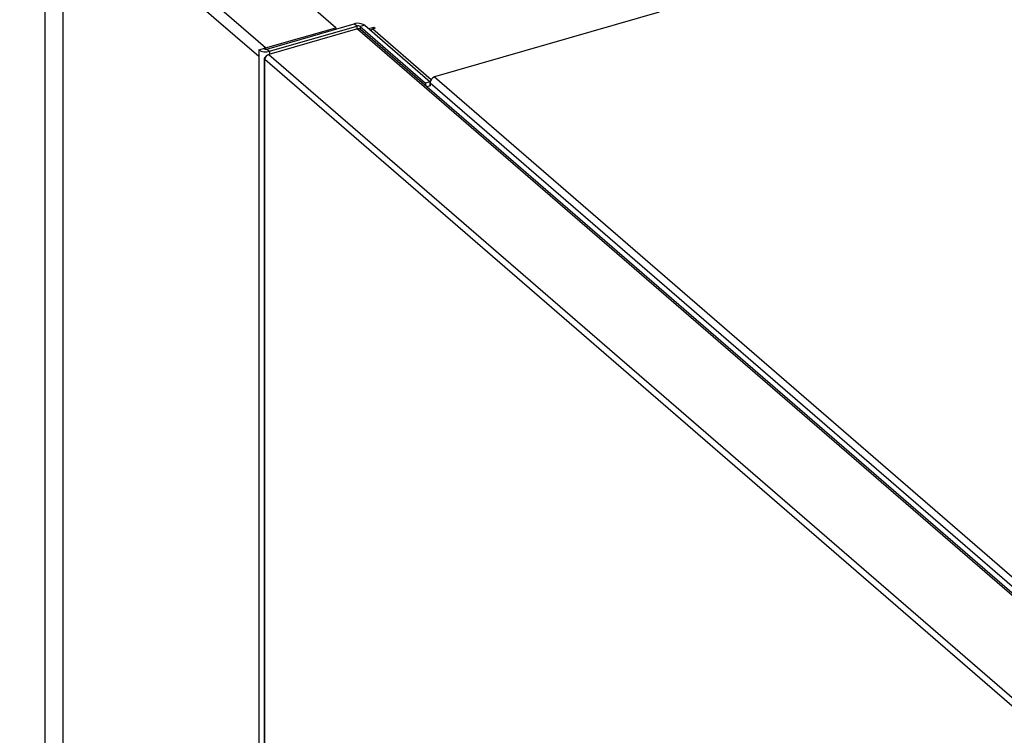
# Model space of a CAD drawing. Extents: x 19.1 to 29.8, y 0.6 to 8.7.
# Drawn here: x 22.4 to 22.7, y 6.4 to 6.6 of the extents above; entities that cross this region are included whole.
import ezdxf

# ---------------------------------------------------------------- set-up
doc = ezdxf.new("R2010")
doc.units = 0
doc.header["$MEASUREMENT"] = 0
doc.layers.get('0').update_dxf_attribs({"linetype": 'CONTINUOUS'})
doc.layers.add('D7', color=7, linetype='CONTINUOUS')

# ---------------------------------------------------------------- blocks, each defined once
blk = doc.blocks.new('A$C514540B1')
for p, q in [((1.515214638483528, 3.582527350638065), (1.515214638483528, 2.709751426992631)), ((1.583401748753978, 3.540122168670109), (1.537443491585449, 3.579923186891715)), ((1.566947292775623, 3.535372176375872), (1.520989035607087, 3.575173194597478)), ((1.565359601051924, 3.533326136360921), (1.519401343883395, 3.573127154582528)), ((1.519401343883395, 3.573127154582528), (1.519401343883395, 2.71095995417337)), ((1.659211873760597, 3.54375401931106), (1.606564852387187, 3.528556133330076)), ((1.566947292775623, 3.535372176375872), (1.583401748753978, 3.540122168670109)), ((1.567249373126238, 3.535110567118253), (1.587691158099481, 3.541011602146763)), ((1.567863947019688, 3.534578330514025), (1.588305731992932, 3.540479365542534)), ((1.583401748753978, 3.540122168670109), (1.583401748753978, 3.539773342213802)), ((1.588305731992932, 3.540479365542534), (1.587691158099481, 3.541011602146763)), ((1.588305731992932, 3.540479365542534), (1.588305731992932, 3.539774218724984)), ((1.590195504067246, 3.540676083406948), (1.589131030858788, 3.540368796460224)), ((1.589131030858788, 3.540368796460224), (1.604453920979033, 3.527098784356691)), ((1.589131030858788, 3.540368796460224), (1.589131030858788, 3.539765346589882)), ((1.590195504067246, 3.540676083406948), (1.605518394187492, 3.527406071303415)), ((1.591101761601372, 3.539891239222892), (1.592317891123272, 3.540242305576312)), ((1.592625178070001, 3.539976187274197), (1.592092941465772, 3.539822543800836)), ((1.592317891123272, 3.540242305576312), (1.592625178070001, 3.539976187274197)), ((1.592317891123272, 3.539887467060677), (1.592317891123272, 3.540242305576312)), ((1.588518535865965, 3.539835656968082), (1.567733957664963, 3.533835666058411)), ((1.588518535865965, 3.539835656968082), (1.879037309833983, 3.288239018435466)), ((1.879702003166415, 3.288129729629602), (1.589190420350938, 3.539720140441431)), ((1.592092941465772, 3.539822543800836), (1.605777367124006, 3.527971483544603)), ((1.566947292775623, 3.535070091563911), (1.566947292775623, 3.535372176375872)), ((1.565359601051924, 3.534913849253839), (1.566424074260382, 3.535221136200563)), ((1.565359601051924, 3.534913849253839), (1.565359601051924, 3.533326136360921)), ((1.565359601051924, 3.533326136360921), (1.565359601051924, 2.724226071139873)), ((1.567249373126238, 3.535110567118253), (1.567863947019688, 3.534578330514025)), ((1.567733957664963, 3.533835666058411), (1.85825273163298, 3.282239027525796)), ((1.567863947019688, 3.534578330514025), (1.567863947019688, 3.533873183696474)), ((1.566649893640125, 3.532951613376101), (1.566649893640125, 2.724598546526439)), ((1.566786651653977, 3.532751152984464), (1.857431902519082, 3.281044982245982)), ((1.566786651653977, 2.724637996938863), (1.566786651653977, 3.532751152984464)), ((1.606564852387187, 3.528556133330076), (1.778439509233628, 3.379708314234328)), ((1.605518394187492, 3.527406071303415), (1.604453920979033, 3.527098784356691)), ((1.604453920979033, 3.527098784356691), (1.604453920979033, 3.52650157940713)), ((1.605518394187492, 3.526503944866012), (1.604717964697294, 3.526272880775196)), ((1.605513179629547, 3.527410585105934), (1.605538561527901, 3.527417912228858)), ((1.605518394187492, 3.527406071303415), (1.605518394187492, 3.526503944866012)), ((1.605518394187492, 3.52720758866873), (1.777393051033926, 3.378359769572985)), ((1.605518394187492, 3.526503944866012), (1.605518394187492, 3.52720758866873))]:
    blk.add_line(p, q)
at = {"flags": 128}
blk.add_lwpolyline([(1.591505453189555, 3.539541621599961), (1.591779658134854, 3.539701241966008), (1.592092941465772, 3.539822543800836)], dxfattribs=at)
for centre, radius, start, end in [((1.588587368532558, 3.53818690212646), 0.002963464753468382, 57.13551922726911, 107.6030003478422), ((1.588601055683576, 3.539548349738919), 0.00097673256771698, 57.13918601448423, 107.5993335606902), ((1.567512407669867, 3.533451311848543), 0.002002267558558585, 106.3937883372168, 120.6520916289314), ((1.566967765819093, 3.537403248728541), 0.002963663891706211, 237.1373336044775, 287.6011859706682), ((1.566954049435594, 3.536041582921865), 0.000976732567713244, 237.1391860144062, 287.5993335607953), ((1.607005322384964, 3.52713403940205), 0.001488746102955589, 107.2094996978607, 177.1682352963406)]:
    blk.add_arc(centre, radius, start, end)
for centre, major_axis, ratio, start_param, end_param in [((1.58852895183005, 3.53894255804226), (0.0006520565002441389, 0.0007855645104286386), 0.7600634949336034, 6.267277766809947, 7.124349714659909), ((1.567670726899443, 3.533006358709914), (0.00102048457377671, 6.557873041487454e-05), 0.4056768511405651, 2.30863018755305, 3.639127587492982), ((1.567670726899443, 3.533006358709914), (0.0007447402351730774, 0.0007022300431971112), 0.6843278997554951, 0.9263445172153786, 2.497140844009082)]:
    blk.add_ellipse(centre, major_axis=major_axis, ratio=ratio, start_param=start_param, end_param=end_param)
for points, knots in [([(5.760895178172333, 3.212510382123347), (5.747887730152449, 3.223772347595028), (5.721466865821817, 3.246647769535476), (5.681627898173282, 3.281147881687913), (5.641380067255255, 3.316005389744888), (5.601131095008739, 3.350867978706549), (5.560882742181342, 3.385731649896301), (5.520641188819503, 3.420591162013143), (5.480362056982237, 3.455483000978044), (5.444414026712927, 3.486622336749388), (5.412667909162138, 3.514120708708345), (5.385036938408533, 3.538053311184033), (5.35702337316765, 3.562315729893371), (5.32872455773299, 3.586823638233089), (5.299226331666105, 3.612368150897689), (5.26862400374425, 3.638864195434889), (5.244420562101645, 3.659800038386722), (5.22771610755747, 3.674249361073308), (5.218701732040849, 3.682042533225877), (5.211139484440523, 3.688587946791315), (5.204970504575627, 3.69387675477865), (5.200220711457618, 3.698055284654452), (5.195145543258043, 3.702034125957873), (5.189272682083207, 3.705959553126865), (5.182642730143051, 3.709776903309058), (5.175288198227427, 3.713390719628709), (5.167728859542436, 3.716578798910469), (5.160116234719794, 3.71934072446261), (5.152596587332106, 3.721695885966767), (5.145136970282643, 3.723712077018195), (5.137454624701277, 3.725487347093746), (5.129216248181436, 3.727077754548793), (5.12020816457192, 3.728468431596515), (5.111038431223129, 3.729514804492903), (5.101842987696301, 3.730221697241481), (5.092748253081822, 3.730602638672494), (5.083280240651348, 3.730654297890933), (5.073518075450146, 3.730344344430108), (5.063562941875901, 3.729640954524457), (5.053566133130786, 3.728534694249683), (5.043662535810157, 3.727030677697282), (5.033997949676305, 3.725139577585328), (5.024654870638614, 3.722871785534373), (5.015657996679892, 3.720226747408661), (5.006496332211825, 3.71759890450842), (4.997251183489503, 3.714920123805161), (4.974139445402031, 3.708232488606085), (4.93918136882543, 3.698156968383185), (4.892595861662116, 3.684722152189176), (4.845654549681868, 3.671184671341045), (4.796564599922618, 3.657025505629322), (4.74524280805641, 3.642221632265644), (4.688654901659802, 3.625896966855572), (4.626796782343803, 3.608050243785533), (4.559600833320474, 3.588661167489094), (4.492645775326544, 3.569339770560741), (4.288754253285603, 3.510496179611531), (3.831415742940628, 3.378458430481858), (3.120655131349508, 3.173170486076975), (2.293156851674922, 2.934304972073859), (1.72992264770572, 2.771739845278039), (1.430913796941468, 2.685415993779737), (1.395849691335449, 2.675292852240053), (1.360212930626815, 2.665004176387398), (1.323969878022531, 2.654540165894437), (1.28712086049201, 2.643900882187757), (1.252860358521474, 2.634008773323961), (1.221476167874933, 2.624946634524822), (1.193353679098458, 2.616826335481144), (1.165645573866335, 2.60882471138284), (1.144349274646984, 2.602679112197267), (1.12931491484315, 2.598341987504096), (1.120445160147987, 2.595782724051269), (1.111709022251496, 2.593258075352701), (1.103114827523243, 2.590778679770758), (1.094612424069652, 2.58829494633081), (1.085651056680938, 2.586205206644986), (1.076258223473779, 2.584462401346052), (1.066459720236288, 2.583109527642497), (1.056342939780436, 2.582161274800313), (1.046013829562249, 2.58165170107808), (1.035613844469076, 2.581590405894246), (1.025292166905182, 2.58198388209248), (1.015182712848564, 2.582813474716295), (1.005397127487825, 2.584054307466671), (0.9960369615630214, 2.585671975744234), (0.9871824776300855, 2.587616900644319), (0.9789052830456413, 2.589846547891698), (0.9712490379967988, 2.592306238875818), (0.9642361099233554, 2.594947321815763), (0.9578814412325585, 2.597734413768489), (0.9520767822133251, 2.600676369902323), (0.9467514781106274, 2.603805101817168), (0.9417538268542742, 2.60720433443475), (0.9371330447118922, 2.610963716223323), (0.9325522950323233, 2.615064216273126), (0.9275255374732296, 2.619412103331419), (0.9221889756845982, 2.624047519216827), (0.9165362147864755, 2.628942652460577), (0.9108226463180742, 2.633901505817335), (0.9050681878081832, 2.638899279966505), (0.8992848051240898, 2.643922249081482), (0.8932655802106595, 2.649144444921044), (0.887084543787168, 2.654498821211322), (0.8809462938741817, 2.659812755110358), (0.875062916345648, 2.664908651119211), (0.869739943580953, 2.669523545987602), (0.8649559796272541, 2.673678057590489), (0.8606863353392811, 2.677392267367695), (0.8567267863562193, 2.680837230126628), (0.8530793017788127, 2.684007569243012), (0.8497434224229821, 2.686900786684664), (0.8467215821061274, 2.689516613393957), (0.8440460453678114, 2.691819709818366), (0.8419154006927627, 2.693663019913074), (0.8403242634226729, 2.6951440761334), (0.8391082486730497, 2.696317753611901), (0.8378653566888516, 2.69756102485802), (0.8363925830191334, 2.699092922818626), (0.8346296687562571, 2.701013896394747), (0.8325732188884842, 2.703377390164802), (0.8302200756979232, 2.706247324422849), (0.8276487018327572, 2.709594452250711), (0.8248504334086064, 2.713489363022352), (0.8218378207068753, 2.717985983599916), (0.8185563116942589, 2.723272952263596), (0.8150381048616069, 2.729420872495627), (0.8115589405643249, 2.736052171315937), (0.8081769256810745, 2.743081596024152), (0.804936663953761, 2.750401830593517), (0.8017010672065226, 2.758399993524751), (0.7985361275829703, 2.767048837412593), (0.7955084921453803, 2.776287883663024), (0.7926937437365282, 2.786034102172112), (0.7901665706905305, 2.796177750906446), (0.7879946560513673, 2.80659542501986), (0.786399201472328, 2.816253070712886), (0.7852908224131312, 2.82504426105945), (0.7845818829415521, 2.83292043477617), (0.7841535630348986, 2.840707569381803), (0.784073482739089, 2.849941258552139), (0.7841143444023828, 2.860954897397412), (0.7840911370080832, 2.874073310237583), (0.784089442789849, 2.887733813352003), (0.7840900952016412, 2.901924651648079), (0.7840932096944613, 2.911554826854267), (0.7840947952864852, 2.916457560588096)], [0, 0, 0, 0, 0.01201142877986982, 0.02439773964305718, 0.03678531447001897, 0.04917306993265356, 0.06155992265200213, 0.0739454813244787, 0.08632855719776952, 0.0987507854414182, 0.1071384930546942, 0.1156427099692631, 0.12426594904938, 0.1330043281973537, 0.1417805918772043, 0.1514538026789162, 0.161143198757331, 0.1639706118752999, 0.166747193388239, 0.1693874394633567, 0.1708869093488861, 0.1723459732289005, 0.173779655664919, 0.1751962407553511, 0.1768231720565284, 0.1783971969561441, 0.1799062508333853, 0.1813418749988197, 0.1826964033137577, 0.1839639686924158, 0.1852202711925298, 0.186572110799767, 0.1880177466903537, 0.1895541494873305, 0.1909009728584629, 0.192304854335309, 0.1937619959278015, 0.195268415941706, 0.1968180081104437, 0.1984013518209201, 0.1999932255380875, 0.2015938220612449, 0.203189211739436, 0.2047817531154731, 0.2064079520714684, 0.2080611447769539, 0.2097082577967438, 0.2187211660621906, 0.2266694881606561, 0.234516023632637, 0.2437242513649935, 0.2528262139261599, 0.2618676568901448, 0.2738822766517793, 0.2857947566099104, 0.2976827998717911, 0.3095705118890668, 0.3944771672711577, 0.5415009797004243, 0.6885607797211092, 0.8356059466210487, 0.8417412461575036, 0.8479668130843121, 0.8543007040528373, 0.8607428740987002, 0.8672932631979575, 0.8739518715058995, 0.8790147701863931, 0.8840328881838341, 0.8889504456571393, 0.8937905251585367, 0.8953858135565985, 0.8969636623957989, 0.8985181130376787, 0.9000435230394416, 0.9015443095066777, 0.9030607763547354, 0.9046007137892411, 0.9061637099738734, 0.9077470238642661, 0.9093462696055468, 0.9109490887486612, 0.9125424849181155, 0.9141200954317743, 0.9156758353499015, 0.9172033339952582, 0.9186966257771194, 0.9201500293881875, 0.9215588867034664, 0.9229194990193018, 0.9242315956874732, 0.925497422291367, 0.9267795128143662, 0.9280823190732014, 0.929455002741182, 0.9309181362692069, 0.9324873263873643, 0.9341576877929423, 0.9359210307193657, 0.9377689112959581, 0.9395001057369013, 0.9413010104751951, 0.9431738659268414, 0.9451202728190277, 0.9470649859072616, 0.9488925483116744, 0.9506008974968135, 0.9520220385412498, 0.9533477153114219, 0.9545769758233789, 0.9557092433305159, 0.9567444522293319, 0.9576829279100344, 0.9585245896529274, 0.9592313863829607, 0.9596798078631642, 0.9600357866807123, 0.9604196066644992, 0.9608941764389559, 0.9614610266727162, 0.9621220576445794, 0.9628797006946651, 0.9637394257799761, 0.9646285575316987, 0.9656259793306987, 0.9667346166963195, 0.9679566018585044, 0.9692935238145902, 0.9704961955921233, 0.9717787288303184, 0.9731389315571862, 0.9745726932929867, 0.9760743862044385, 0.9776366285665596, 0.9792506179899841, 0.9809076987656478, 0.9826015545393447, 0.9838936131267919, 0.9852017505375156, 0.986525152868575, 0.9878632380943478, 0.9900874212856295, 0.9924212582546574, 0.9948536189266053, 0.9973799712304857, 1, 1, 1, 1]), ([(0.7632617375235498, 2.916405985277116), (0.7632633946934533, 2.91068908141047), (0.7632666260047998, 2.89954170519908), (0.7632700564353954, 2.88325444702907), (0.763252790377571, 2.867822486450335), (0.7632699767733584, 2.855441858632772), (0.7632331415740623, 2.845937572730794), (0.7633891684825613, 2.838838322572871), (0.7638114438398702, 2.831599631296711), (0.7645349407621751, 2.8234682081183), (0.7656458187623301, 2.814492680500893), (0.7672074708010328, 2.804780244504111), (0.7690679705811689, 2.795303605486804), (0.7711716637678734, 2.786180712977862), (0.7734577380333079, 2.777502859458819), (0.775870333269367, 2.769337157247774), (0.7783518660351163, 2.761727951216702), (0.7808501918206616, 2.754702398520182), (0.7834639719897254, 2.747898290754579), (0.7861506771810269, 2.741412950727969), (0.7888581110075776, 2.735332549042338), (0.791363539164287, 2.7300493323997), (0.7937270909183951, 2.725333392834667), (0.7967318594183155, 2.719636960390916), (0.8005830860863057, 2.712846228164466), (0.8053974912607273, 2.705142656122009), (0.8097561262361452, 2.698848044851148), (0.8135401799753623, 2.693829316533404), (0.8166013119881228, 2.690032305095229), (0.8195074591016507, 2.686667361580332), (0.8221364967893336, 2.683816586630701), (0.8244330472778572, 2.681473724869115), (0.8264424791856868, 2.679535993283248), (0.8283252125315457, 2.677811323039277), (0.8302528863795047, 2.676140498423571), (0.8326281155309729, 2.674071451447709), (0.8355049662955807, 2.671577933022462), (0.8389285083049174, 2.668617212843102), (0.8435703730967816, 2.664611436072912), (0.8494164632170609, 2.659573582587528), (0.8564484078063401, 2.653500362856773), (0.8637501095263502, 2.647178536685761), (0.8713311249530022, 2.640608083646129), (0.8791988554044181, 2.633789897846303), (0.8873569757297872, 2.626733140025794), (0.8957490114083839, 2.619483338958118), (0.9032541045716158, 2.612993671659397), (0.9097235574002553, 2.60738940678001), (0.9150806243715266, 2.602742400850667), (0.9203520887282579, 2.598217397982692), (0.9254540039606027, 2.593737736140008), (0.9309484294731831, 2.589408059712379), (0.9371430275610564, 2.585325716638318), (0.9438862142475415, 2.581493311976777), (0.9510877186377087, 2.577967348988083), (0.9586240686514103, 2.574781140773695), (0.9663896298789894, 2.571961191553255), (0.9742711547171012, 2.569510793236395), (0.9822724341349343, 2.567392753653682), (0.9905231894168338, 2.565559642846369), (0.9991796207148909, 2.563983691170018), (1.008308786984834, 2.562682372925853), (1.017859417417128, 2.561694702477545), (1.027762498489473, 2.56104961406486), (1.037937727326856, 2.560783380418648), (1.048289226545336, 2.560919529625026), (1.058712347570946, 2.561473333455545), (1.069543303058062, 2.562501407012942), (1.080625693522151, 2.564063279373022), (1.091767223940671, 2.566195069324364), (1.102384567301641, 2.568823587574919), (1.112545476047991, 2.571836048845993), (1.126259064867291, 2.575762119987256), (1.143439287835399, 2.580737876597798), (1.169478895864117, 2.588251996337397), (1.200803899610392, 2.597292776584759), (1.23954465263931, 2.608472848713862), (1.280130853387817, 2.620186801304792), (1.322509418138992, 2.632418278801749), (1.375272894321199, 2.647647465270396), (1.438367979648667, 2.665859420188204), (1.511735007086486, 2.687037204298258), (1.689904573012917, 2.738468749939436), (2.074820163516961, 2.849591496123543), (2.84840167423345, 3.072950299553153), (3.647019339946112, 3.303383226764077), (4.229472766638125, 3.471490485140123), (4.414077393716525, 3.524789239681695), (4.459535681008184, 3.53791478367091), (4.50499197194852, 3.551040427728377), (4.550445768919552, 3.564166446538509), (4.595897228194907, 3.577292535612436), (4.641345725416116, 3.590418775137589), (4.68692728226425, 3.603584438476545), (4.727472040249594, 3.615296221131131), (4.763129966547126, 3.625597025240634), (4.793921877552123, 3.634492674595449), (4.825166360689941, 3.643519692104952), (4.856863201210523, 3.652677974496617), (4.889000354803372, 3.661964237878047), (4.921284803183148, 3.67129425151288), (4.949739342872306, 3.679516884523212), (4.97413039986327, 3.686566856610829), (4.994495600557727, 3.6924376877258), (5.010559377895298, 3.697065515182204), (5.022369073585836, 3.700461666562055), (5.029979631132051, 3.702710515203619), (5.037895382995181, 3.704672677301497), (5.046135895130426, 3.706349185431762), (5.054692989544868, 3.707717460487833), (5.063932589923141, 3.708810567222321), (5.073837839318081, 3.709555237850505), (5.084344370722313, 3.709880684178068), (5.09490818779399, 3.709749470839453), (5.105323263027906, 3.709156836504759), (5.115389404195064, 3.708140387577825), (5.124948529656329, 3.706740499518861), (5.133919458408435, 3.70501367506153), (5.142247288812946, 3.703015337105337), (5.14989873119584, 3.700799115501358), (5.156870040020458, 3.698424702950268), (5.163164993502214, 3.695939546487106), (5.169158328970475, 3.693232053874712), (5.174770499934361, 3.690325398491598), (5.179936076947229, 3.687228613834914), (5.184509138519275, 3.68408370513358), (5.18865309931364, 3.680751658872564), (5.192680964157006, 3.677151461934823), (5.197075328516661, 3.673347231046248), (5.202376669988226, 3.668730029298303), (5.208690813048236, 3.66325289873598), (5.216048210677613, 3.656872447469929), (5.223850260909622, 3.650108259443608), (5.231764009916148, 3.643246946945784), (5.239769186789346, 3.636307078851132), (5.24784795109445, 3.629305345998705), (5.256238401433322, 3.622035070171068), (5.264792980231526, 3.614622835525769), (5.27336175674013, 3.607199488193938), (5.281853141199662, 3.59984323162736), (5.290265884875545, 3.592555828633667), (5.301433601924494, 3.582882245661266), (5.315272773354707, 3.570895828011472), (5.33169922990183, 3.556669463259478), (5.347790096133956, 3.542734670418513), (5.363543472871079, 3.529093009570309), (5.378963673256656, 3.515740230368273), (5.394141636061683, 3.502597517251897), (5.448735936303926, 3.45532568167387), (5.542817812804373, 3.373872481229062), (5.641885256935979, 3.288094765332231), (5.705117395307255, 3.233329924364625), (5.723824671488252, 3.217125730260359), (5.732535079439735, 3.209580797486203)], [0, 0, 0, 0, 0.003045221658131044, 0.005937869913873369, 0.008679152077809994, 0.01128010748980907, 0.01253244646397826, 0.013765546937413, 0.01499619854131873, 0.0162187376526698, 0.01782523086824556, 0.01939184236771908, 0.02090707001993005, 0.02236120181864863, 0.02374700443225219, 0.02506029351427335, 0.02629752949890968, 0.02745595841847153, 0.02853364117257459, 0.02971831221660835, 0.03078339404231686, 0.03172808879537712, 0.0325612911403566, 0.03338084058665945, 0.03494169763213674, 0.03653690604305188, 0.0381573722662311, 0.03912038315940457, 0.04008587315788441, 0.04098555100686388, 0.04177380268204268, 0.04246653119642037, 0.04305287445065108, 0.04357450258984482, 0.04415039417668491, 0.04479186520363113, 0.04573033420167399, 0.04677954784934957, 0.04793783841804267, 0.05002186671676549, 0.05218276109507608, 0.05442354204034668, 0.05674577972581558, 0.05915137053345695, 0.06164217575154261, 0.06421510891475227, 0.06682330601680678, 0.0685021148822762, 0.070134098954095, 0.07172780391228475, 0.07328968414832344, 0.07484574153273588, 0.07641271758126823, 0.0779746998466656, 0.07951710113527093, 0.08102758765932377, 0.08249661474982693, 0.08391733864459723, 0.08528601819590383, 0.08665320333328969, 0.08806772936786782, 0.08952719774857708, 0.09102840579019565, 0.09256720087794756, 0.09413824291796966, 0.09573573997393864, 0.097353562896929, 0.09898466732643464, 0.1008340957893878, 0.1026773740734494, 0.1044998512075875, 0.1063105031905646, 0.1081417579805146, 0.1118082673275936, 0.1154848643348039, 0.1220363609299023, 0.1285258702882833, 0.1361632780881165, 0.1437047151600193, 0.1511561841614788, 0.1643466328016808, 0.1774066318919491, 0.1903457254310178, 0.2595187236100531, 0.3830237862501198, 0.6036074522495078, 0.6860347519702602, 0.6941298593119978, 0.7022248159325184, 0.7103195916948695, 0.7184142167869597, 0.7265086309190834, 0.7346028039695393, 0.7426967058081345, 0.7508626782470891, 0.7562673492296045, 0.7617532583741571, 0.7673204361113146, 0.7729688223825717, 0.778698447620085, 0.7845023156526739, 0.7902332929909563, 0.7939076513160142, 0.7975338862906185, 0.8011028370649734, 0.8024763898081698, 0.8038292825947857, 0.8051855285570538, 0.8065537441151547, 0.8079360233135704, 0.8093328016296001, 0.8109378630948789, 0.812560753049377, 0.81419513880861, 0.8158205716720969, 0.8174066441996899, 0.8189456583188185, 0.8204317312567703, 0.8218608770643582, 0.8232302199850192, 0.8245381955874167, 0.8257834131155216, 0.8269655430697878, 0.8283064395975831, 0.8295594622694804, 0.830744121599578, 0.8319615347420602, 0.833245371392679, 0.834617547758681, 0.836079092086161, 0.8382283944354114, 0.8405253395881171, 0.8429516320399572, 0.8455057072053659, 0.8478986362088409, 0.8504019689098216, 0.8530164607491374, 0.8556910776218111, 0.8583421724690921, 0.8609684338203811, 0.8635697712207586, 0.8661461093958994, 0.8713260432428328, 0.8764008546461296, 0.8813698958821035, 0.8862325946382347, 0.8909884389287361, 0.895643309578762, 0.9002746595016542, 0.9414961950429948, 0.982692822662357, 0.99194150053482, 1, 1, 1, 1])]:
    blk.add_open_spline(points, degree=3, knots=knots)

msp = doc.modelspace()

# ---------------------------------------------------------------- block references
at = {"layer": 'D7', "color": 7, "linetype": 'CONTINUOUS'}
msp.add_blockref('A$C514540B1', (20.93000484650026, 3.017823422994927), dxfattribs=at)

doc.saveas('drawing.dxf')
